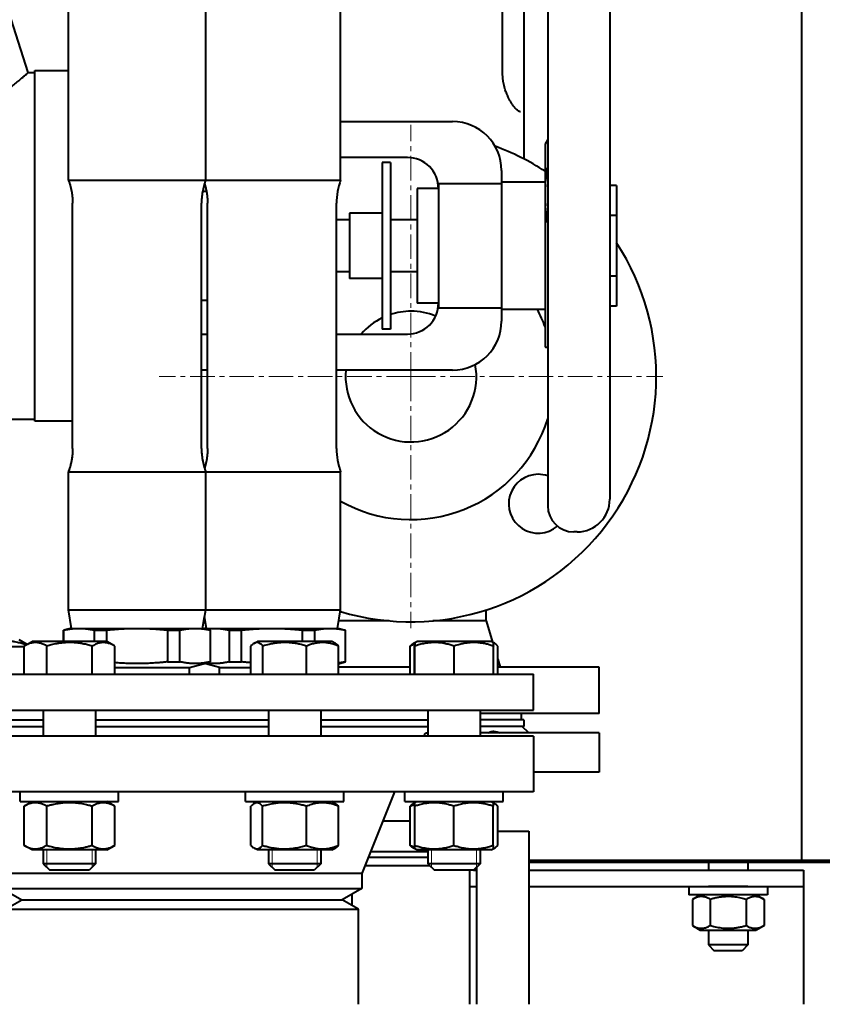
# Model space of a CAD drawing. Units: millimetres. Extents: x -1679 to 4947, y -4669 to 1768.
# Drawn here: x 3682 to 3927, y 941 to 1242 of the extents above; entities that cross this region are included whole.
import ezdxf

# ---------------------------------------------------------------- set-up
doc = ezdxf.new("R2010")
doc.units = ezdxf.units.MM
for name, pattern in [('K5LT_AXLED', [12, 7.5, -1.5, 1.5, -1.5]), ('K5LT_BASIC', [0]), ('K5LT_THIN', [0])]:
    doc.linetypes.add(name, pattern=pattern)
doc.layers.add('Системный слой', color=7, linetype='Continuous')

# ---------------------------------------------------------------- blocks, each defined once
blk = doc.blocks.new('U28')
at = {"layer": 'Системный слой', "color": 30, "linetype": 'K5LT_AXLED', "lineweight": 20, "true_color": 0xff8000}
for q in [(3801.31, 1210.04), (3724.31, 1133.04), (3878.31, 1133.04), (3801.31, 1056.04)]:
    blk.add_line((3801.31, 1133.04), q, dxfattribs=at)

msp = doc.modelspace()

# ---------------------------------------------------------------- linework, layer by layer
at = {"layer": 'Системный слой', "color": 150, "linetype": 'K5LT_BASIC', "lineweight": 40, "true_color": 0x0080ff}
for p, q in [((3920.807, 985.037), (3920.807, 1537.537)), ((3835.807, 1299.537), (3835.807, 1199.631)), ((3684.254, 1226.037), (3662.211, 1295.737)), ((3829.307, 1226.037), (3829.307, 1277.037)), ((3696.557, 1193.13), (3696.557, 1264.037)), ((3738.557, 1193.13), (3738.557, 1264.037)), ((3779.807, 1193.13), (3779.807, 1264.037)), ((3843.107, 1252.537), (3843.107, 1093.537)), ((3862.107, 1250.537), (3862.107, 1095.537)), ((3684.254, 1226.037), (3686.307, 1226.037)), ((3686.307, 1213.695), (3686.307, 1226.695)), ((3686.307, 1226.695), (3696.557, 1226.695)), ((3834.829, 1214.037), (3834.829, 1214.037)), ((3686.307, 1132.378), (3686.307, 1213.695)), ((3779.807, 1211.037), (3814.007, 1211.037)), ((3842.429, 1204.261), (3843.107, 1205.503)), ((3842.307, 1203.782), (3842.307, 1142.292)), ((3800.207, 1200.037), (3779.807, 1200.037)), ((3795.007, 1198.537), (3792.507, 1198.537)), ((3792.507, 1198.537), (3792.507, 1196.253)), ((3792.507, 1196.253), (3792.507, 1182.434)), ((3795.007, 1198.537), (3795.007, 1196.253)), ((3795.007, 1196.253), (3795.007, 1182.434)), ((3829.007, 1196.037), (3829.007, 1192.01)), ((3696.557, 1193.13), (3707.057, 1193.13)), ((3707.057, 1193.13), (3738.557, 1193.13)), ((3738.557, 1193.13), (3779.807, 1193.13)), ((3738.773, 1189.673), (3737.59, 1189.673)), ((3809.707, 1190.537), (3803.207, 1190.537)), ((3803.207, 1190.537), (3803.207, 1155.537)), ((3809.707, 1192.01), (3809.707, 1154.063)), ((3829.007, 1192.01), (3809.707, 1192.01)), ((3842.307, 1192.537), (3829.007, 1192.537)), ((3829.007, 1192.01), (3829.007, 1154.063)), ((3864.157, 1191.512), (3862.107, 1191.512)), ((3864.157, 1191.512), (3864.157, 1182.274)), ((3697.857, 1111.037), (3697.857, 1186.037)), ((3737.257, 1111.037), (3737.257, 1186.037)), ((3737.257, 1111.037), (3737.257, 1186.037)), ((3739.107, 1111.037), (3739.107, 1186.037)), ((3778.507, 1111.037), (3778.507, 1186.037)), ((3782.507, 1181.037), (3778.507, 1181.037)), ((3792.507, 1183.037), (3782.507, 1183.037)), ((3782.507, 1183.037), (3782.507, 1163.037)), ((3792.507, 1182.434), (3792.507, 1173.037)), ((3795.007, 1182.434), (3795.007, 1173.037)), ((3803.207, 1181.037), (3795.007, 1181.037)), ((3864.157, 1182.274), (3862.107, 1182.274)), ((3864.157, 1182.274), (3864.157, 1163.799)), ((3792.507, 1173.037), (3792.507, 1163.64)), ((3795.007, 1173.037), (3795.007, 1163.64)), ((3782.507, 1165.037), (3778.507, 1165.037)), ((3792.507, 1163.037), (3782.507, 1163.037)), ((3792.507, 1163.64), (3792.507, 1149.82)), ((3803.207, 1165.037), (3795.007, 1165.037)), ((3795.007, 1163.64), (3795.007, 1149.82)), ((3864.157, 1163.799), (3862.107, 1163.799)), ((3864.157, 1163.799), (3864.157, 1154.562)), ((3737.257, 1156.401), (3739.107, 1156.401)), ((3809.707, 1155.537), (3803.207, 1155.537)), ((3809.707, 1154.063), (3829.007, 1154.063)), ((3829.007, 1154.063), (3829.007, 1150.037)), ((3842.307, 1153.537), (3829.007, 1153.537)), ((3864.157, 1154.562), (3862.107, 1154.562)), ((3792.507, 1149.82), (3792.507, 1147.537)), ((3795.007, 1147.537), (3792.507, 1147.537)), ((3795.007, 1149.82), (3795.007, 1147.537)), ((3737.257, 1146.037), (3739.107, 1146.037)), ((3778.507, 1146.037), (3800.207, 1146.037)), ((3842.429, 1142.037), (3842.34, 1142.037)), ((3842.429, 1142.037), (3843.107, 1142.037)), ((3739.107, 1135.037), (3737.257, 1135.037)), ((3814.007, 1135.037), (3778.507, 1135.037)), ((3686.307, 1119.378), (3686.307, 1132.378)), ((3639.561, 1120.037), (3686.307, 1120.037)), ((3697.857, 1119.378), (3686.307, 1119.378)), ((3696.557, 1103.944), (3707.057, 1103.944)), ((3696.557, 1061.708), (3696.557, 1103.944)), ((3707.057, 1103.944), (3738.557, 1103.944)), ((3738.557, 1103.944), (3779.807, 1103.944)), ((3738.557, 1061.708), (3738.557, 1103.944)), ((3779.807, 1061.708), (3779.807, 1103.944)), ((3852.107, 1085.537), (3851.107, 1085.537)), ((3696.557, 1061.708), (3707.057, 1061.708)), ((3697.557, 1056.037), (3696.557, 1061.708)), ((3707.057, 1061.708), (3738.557, 1061.708)), ((3737.557, 1056.037), (3738.557, 1061.708)), ((3738.557, 1061.708), (3779.807, 1061.708)), ((3778.807, 1056.037), (3779.807, 1061.708)), ((3824.307, 1058.337), (3824.307, 1061.651)), ((3737.557, 1056.037), (3738.182, 1059.581)), ((3738.807, 1056.037), (3738.182, 1059.581)), ((3794.605, 1058.337), (3779.212, 1058.337)), ((3824.307, 1058.337), (3808.008, 1058.337)), ((3824.307, 1058.337), (3826.263, 1051.802)), ((3697.057, 1056.037), (3695.057, 1055.501)), ((3695.057, 1052.037), (3695.057, 1055.501)), ((3695.057, 1055.501), (3695.166, 1055.501)), ((3695.166, 1052.037), (3695.166, 1055.501)), ((3697.057, 1056.037), (3699.803, 1056.037)), ((3699.803, 1056.037), (3717.557, 1056.037)), ((3704.44, 1055.501), (3708.283, 1055.501)), ((3704.44, 1055.501), (3704.44, 1052.037)), ((3708.283, 1052.026), (3708.283, 1055.501)), ((3717.557, 1056.037), (3735.31, 1056.037)), ((3726.83, 1055.501), (3730.673, 1055.501)), ((3726.83, 1055.501), (3726.83, 1045.778)), ((3730.673, 1045.778), (3730.673, 1055.501)), ((3735.31, 1056.037), (3738.057, 1056.037)), ((3738.057, 1056.037), (3740.057, 1055.501)), ((3738.307, 1056.037), (3738.182, 1056.003)), ((3738.307, 1056.037), (3741.053, 1056.037)), ((3739.947, 1055.501), (3740.057, 1055.501)), ((3739.947, 1055.501), (3739.947, 1045.778)), ((3740.057, 1045.778), (3740.057, 1055.501)), ((3741.053, 1056.037), (3758.807, 1056.037)), ((3745.69, 1055.501), (3749.533, 1055.501)), ((3745.69, 1055.501), (3745.69, 1045.778)), ((3749.533, 1045.778), (3749.533, 1055.501)), ((3758.807, 1056.037), (3776.56, 1056.037)), ((3768.08, 1055.501), (3768.08, 1052.037)), ((3768.08, 1055.501), (3771.923, 1055.501)), ((3771.923, 1052.037), (3771.923, 1055.501)), ((3776.56, 1056.037), (3779.307, 1056.037)), ((3779.307, 1056.037), (3781.307, 1055.501)), ((3781.197, 1055.501), (3781.307, 1055.501)), ((3781.197, 1055.501), (3781.197, 1045.778)), ((3781.307, 1045.778), (3781.307, 1055.501)), ((3682.758, 1051.798), (3681.479, 1052.537)), ((3683.905, 1051.136), (3682.758, 1051.798)), ((3683.045, 1050.64), (3685.465, 1052.037)), ((3708.265, 1052.037), (3685.465, 1052.037)), ((3710.685, 1050.64), (3708.265, 1052.037)), ((3753.31, 1051.437), (3754.348, 1052.037)), ((3777.148, 1052.037), (3754.348, 1052.037)), ((3778.187, 1051.437), (3777.148, 1052.037)), ((3802.048, 1051.455), (3803.056, 1052.037)), ((3802.456, 1051.69), (3803.056, 1052.037)), ((3804.609, 1052.037), (3803.056, 1052.037)), ((3825.856, 1052.037), (3804.609, 1052.037)), ((3826.864, 1051.455), (3825.856, 1052.037)), ((3826.456, 1051.69), (3825.856, 1052.037)), ((3683.009, 1050.337), (3661.525, 1050.337)), ((3683.009, 1050.619), (3683.045, 1050.64)), ((3683.009, 1042.037), (3683.009, 1050.619)), ((3689.992, 1042.037), (3689.992, 1050.619)), ((3703.848, 1042.037), (3703.848, 1050.619)), ((3710.722, 1050.619), (3710.685, 1050.64)), ((3710.722, 1042.037), (3710.722, 1050.619)), ((3752.348, 1042.037), (3752.348, 1050.619)), ((3755.995, 1042.037), (3755.995, 1050.619)), ((3769.396, 1042.037), (3769.396, 1050.619)), ((3779.149, 1042.037), (3779.149, 1050.619)), ((3801.088, 1042.037), (3801.088, 1050.619)), ((3802.424, 1042.037), (3802.424, 1050.619)), ((3802.488, 1042.037), (3802.488, 1050.619)), ((3814.519, 1042.037), (3814.519, 1050.619)), ((3826.488, 1042.037), (3826.488, 1050.619)), ((3827.824, 1042.037), (3827.824, 1050.619)), ((3726.83, 1045.778), (3730.673, 1045.778)), ((3733.557, 1044.037), (3740.057, 1045.778)), ((3733.557, 1044.037), (3738.182, 1045.276)), ((3742.807, 1044.037), (3738.182, 1045.276)), ((3739.947, 1045.778), (3740.057, 1045.778)), ((3745.69, 1045.778), (3749.533, 1045.778)), ((3779.149, 1045.2), (3781.307, 1045.778)), ((3781.197, 1045.778), (3781.307, 1045.778)), ((3827.824, 1046.586), (3828.557, 1044.137)), ((3710.722, 1044.037), (3733.557, 1044.037)), ((3733.557, 1042.037), (3733.557, 1044.037)), ((3733.557, 1042.037), (3733.557, 1044.037)), ((3742.807, 1044.037), (3752.348, 1044.037)), ((3742.807, 1042.037), (3742.807, 1044.037)), ((3801.088, 1044.137), (3779.149, 1044.137)), ((3858.807, 1044.137), (3827.824, 1044.137)), ((3858.807, 1030.037), (3858.807, 1044.137)), ((3623.807, 1042.037), (3838.807, 1042.037)), ((3838.807, 1031.037), (3838.807, 1042.037)), ((3623.807, 1031.037), (3838.807, 1031.037)), ((3688.865, 1031.037), (3688.865, 1023.037)), ((3704.865, 1031.037), (3704.865, 1023.037)), ((3757.748, 1031.037), (3757.748, 1023.037)), ((3773.748, 1031.037), (3773.748, 1023.037)), ((3806.456, 1031.037), (3806.456, 1023.037)), ((3822.456, 1031.037), (3822.456, 1023.037)), ((3858.807, 1030.037), (3822.456, 1030.037)), ((3835.057, 1028.037), (3835.057, 1030.037)), ((3656.158, 1028.037), (3688.865, 1028.037)), ((3704.865, 1028.037), (3757.748, 1028.037)), ((3773.748, 1028.037), (3806.456, 1028.037)), ((3833.129, 1028.037), (3822.456, 1028.037)), ((3835.807, 1028.037), (3833.129, 1028.037)), ((3835.807, 1028.037), (3835.807, 1026.037)), ((3656.158, 1026.037), (3688.865, 1026.037)), ((3704.865, 1026.037), (3757.748, 1026.037)), ((3773.748, 1026.037), (3806.456, 1026.037)), ((3833.129, 1026.037), (3822.456, 1026.037)), ((3858.807, 1024.037), (3822.456, 1024.037)), ((3835.807, 1026.037), (3833.129, 1026.037)), ((3837.307, 1024.037), (3835.307, 1026.037)), ((3858.807, 1024.037), (3858.807, 1012.037)), ((3838.807, 1023.037), (3623.807, 1023.037)), ((3838.807, 1023.037), (3838.807, 1006.037)), ((3858.807, 1012.037), (3838.807, 1012.037)), ((3838.807, 1006.037), (3623.807, 1006.037)), ((3681.865, 1003.037), (3681.865, 1006.037)), ((3711.865, 1003.037), (3711.865, 1006.037)), ((3750.748, 1003.037), (3750.748, 1006.037)), ((3780.748, 1003.037), (3780.748, 1006.037)), ((3796.307, 1006.037), (3786.307, 981.037)), ((3799.456, 1003.037), (3799.456, 1006.037)), ((3829.456, 1003.037), (3829.456, 1006.037)), ((3681.865, 1003.037), (3711.865, 1003.037)), ((3683.009, 1001.619), (3685.465, 1003.037)), ((3710.722, 1001.619), (3708.265, 1003.037)), ((3750.748, 1003.037), (3780.748, 1003.037)), ((3753.325, 1002.446), (3754.348, 1003.037)), ((3778.172, 1002.446), (3777.148, 1003.037)), ((3799.456, 1003.037), (3829.456, 1003.037)), ((3802.456, 1002.69), (3803.056, 1003.037)), ((3826.456, 1002.69), (3825.856, 1003.037)), ((3683.009, 989.655), (3683.009, 1001.619)), ((3689.937, 989.655), (3689.937, 1001.619)), ((3703.793, 989.655), (3703.793, 1001.619)), ((3710.722, 989.655), (3710.722, 1001.619)), ((3752.364, 989.655), (3752.364, 1001.619)), ((3755.95, 989.655), (3755.95, 1001.619)), ((3769.335, 989.655), (3769.335, 1001.619)), ((3779.133, 989.655), (3779.133, 1001.619)), ((3801.072, 989.655), (3801.072, 1001.619)), ((3802.033, 1002.446), (3802.456, 1002.69)), ((3802.456, 1001.619), (3802.456, 1002.69)), ((3802.456, 989.655), (3802.456, 1001.619)), ((3814.456, 989.655), (3814.456, 1001.619)), ((3826.879, 1002.446), (3826.456, 1002.69)), ((3826.456, 1002.69), (3826.456, 1001.619)), ((3826.456, 989.655), (3826.456, 1001.619)), ((3827.84, 989.655), (3827.84, 1001.619)), ((3801.072, 997.037), (3792.707, 997.037)), ((3827.84, 994.037), (3837.307, 994.037)), ((3837.307, 994.037), (3837.307, 941.037)), ((3685.465, 988.237), (3683.009, 989.655)), ((3708.265, 988.237), (3685.465, 988.237)), ((3688.865, 988.237), (3688.865, 984.037)), ((3704.865, 988.237), (3704.865, 984.037)), ((3708.265, 988.237), (3710.722, 989.655)), ((3754.348, 988.237), (3753.325, 988.828)), ((3757.687, 988.237), (3754.348, 988.237)), ((3777.148, 988.237), (3757.687, 988.237)), ((3757.748, 988.237), (3757.748, 984.037)), ((3773.748, 988.237), (3773.748, 984.037)), ((3777.148, 988.237), (3778.172, 988.828)), ((3803.056, 988.237), (3802.033, 988.828)), ((3802.456, 988.583), (3802.456, 989.655)), ((3803.056, 988.237), (3802.456, 988.583)), ((3814.456, 988.237), (3803.056, 988.237)), ((3806.456, 988.237), (3806.456, 984.037)), ((3825.856, 988.237), (3814.456, 988.237)), ((3822.456, 988.237), (3822.456, 984.037)), ((3825.856, 988.237), (3826.879, 988.828)), ((3825.856, 988.237), (3826.456, 988.583)), ((3826.456, 989.655), (3826.456, 988.583)), ((3788.307, 986.037), (3806.456, 986.037)), ((3789, 987.769), (3801.307, 987.769)), ((3801.307, 987.769), (3806.456, 987.769)), ((3920.807, 985.037), (3837.307, 985.037)), ((4288.807, 985.037), (3920.807, 985.037)), ((3689.955, 984.037), (3688.865, 984.037)), ((3688.865, 984.037), (3690.865, 982.037)), ((3704.865, 984.037), (3689.955, 984.037)), ((3691.683, 982.037), (3690.865, 982.037)), ((3702.865, 982.037), (3691.683, 982.037)), ((3704.865, 984.037), (3702.865, 982.037)), ((3763.713, 984.037), (3757.748, 984.037)), ((3757.748, 984.037), (3759.748, 982.037)), ((3764.222, 982.037), (3759.748, 982.037)), ((3773.748, 984.037), (3763.713, 984.037)), ((3771.748, 982.037), (3764.222, 982.037)), ((3773.748, 984.037), (3771.748, 982.037)), ((3787.307, 983.537), (3806.956, 983.537)), ((3806.456, 984.037), (3808.456, 982.037)), ((3818.488, 984.037), (3806.456, 984.037)), ((3806.456, 984.037), (3808.456, 982.037)), ((3817.48, 982.037), (3808.456, 982.037)), ((3820.456, 982.037), (3817.48, 982.037)), ((3822.456, 984.037), (3818.488, 984.037)), ((3819.307, 941.037), (3819.307, 982.037)), ((3822.456, 984.037), (3820.456, 982.037)), ((3820.456, 982.037), (3821.307, 982.037)), ((3821.307, 982.888), (3821.307, 941.037)), ((3837.307, 984.537), (4288.807, 984.537)), ((3837.307, 982.037), (3921.307, 982.037)), ((3892.307, 984.537), (3892.307, 982.037)), ((3904.307, 984.537), (3904.307, 982.037)), ((3921.307, 982.037), (3921.307, 978.837)), ((3786.307, 981.037), (3676.307, 981.037)), ((3786.307, 981.037), (3786.307, 976.501)), ((3921.307, 978.837), (3921.307, 977.037)), ((3676.307, 976.501), (3731.307, 976.501)), ((3676.307, 976.501), (3682.307, 973.037)), ((3731.307, 976.501), (3786.307, 976.501)), ((3786.307, 976.501), (3780.307, 973.037)), ((3819.307, 977.037), (3821.307, 977.037)), ((3837.307, 977.037), (3921.307, 977.037)), ((3886.307, 977.037), (3886.307, 974.537)), ((3898.307, 977.037), (3892.307, 977.037)), ((3904.307, 977.037), (3898.307, 977.037)), ((3910.307, 977.037), (3910.307, 974.537)), ((3921.307, 977.037), (3921.307, 971.537)), ((3677.307, 970.15), (3682.307, 973.037)), ((3682.307, 973.037), (3731.307, 973.037)), ((3682.307, 973.037), (3780.307, 973.037)), ((3731.307, 973.037), (3780.307, 973.037)), ((3785.307, 970.15), (3780.307, 973.037)), ((3783.307, 971.305), (3783.307, 974.769)), ((3898.307, 974.537), (3886.307, 974.537)), ((3889.757, 974.537), (3887.337, 973.14)), ((3887.337, 973.14), (3887.337, 965.134)), ((3892.822, 973.14), (3892.822, 965.134)), ((3910.307, 974.537), (3898.307, 974.537)), ((3903.792, 973.14), (3903.792, 965.134)), ((3906.857, 974.537), (3909.276, 973.14)), ((3909.276, 973.14), (3909.276, 965.134)), ((3677.307, 970.15), (3785.307, 970.15)), ((3785.307, 941.037), (3785.307, 970.15)), ((3921.307, 971.537), (3921.307, 941.037)), ((3887.337, 965.134), (3889.757, 963.737)), ((3909.276, 965.134), (3906.857, 963.737)), ((3889.757, 963.737), (3906.857, 963.737)), ((3892.307, 963.737), (3892.307, 959.187)), ((3904.307, 963.737), (3904.307, 959.187)), ((3904.307, 959.187), (3892.307, 959.187)), ((3892.307, 959.187), (3894.057, 957.437)), ((3904.307, 959.187), (3902.557, 957.437)), ((3902.557, 957.437), (3894.057, 957.437))]:
    msp.add_line(p, q, dxfattribs=at)
at = {"layer": 'Системный слой', "color": 7, "linetype": 'K5LT_THIN', "lineweight": 20}
for p, q in [((3689.948, 988.237), (3689.948, 984.037)), ((3703.783, 988.237), (3703.783, 984.037)), ((3758.831, 988.237), (3758.831, 984.037)), ((3772.666, 988.237), (3772.666, 984.037)), ((3807.538, 988.237), (3807.538, 984.037)), ((3821.373, 988.237), (3821.373, 984.037)), ((3689.948, 984.037), (3689.948, 982.954)), ((3703.783, 984.037), (3703.783, 982.954)), ((3758.831, 984.037), (3758.831, 982.954)), ((3772.666, 984.037), (3772.666, 982.954)), ((3807.538, 984.037), (3807.538, 982.954)), ((3821.373, 984.037), (3821.373, 982.954))]:
    msp.add_line(p, q, dxfattribs=at)
at = {"layer": 'Системный слой', "color": 150, "linetype": 'K5LT_BASIC', "lineweight": 40, "true_color": 0x0080ff}
for centre, radius, start, end in [((3814.007, 1196.037), 15, 0, 90), ((3801.307, 1133.037), 75, 56.86137, 69.94638), ((3843.307, 1203.782), 1, 151.38954, 180), ((3800.207, 1190.537), 9.5, 0, 90), ((3798.507, 1186.037), 20, 159.22814, 180), ((3801.307, 1133.037), 75, 253.27157, 33.07048), ((3800.207, 1155.537), 9.5, 270, 0), ((3801.307, 1133.037), 43.75, 20.42286, 27.9416), ((3801.307, 1133.037), 20, 116.10388, 139.4584), ((3801.307, 1133.037), 20, 90, 108.36081), ((3801.307, 1133.037), 20, 67.88311, 90), ((3814.007, 1150.037), 15, 270, 0), ((3843.307, 1142.292), 1, 180, 194.77323), ((3801.307, 1133.037), 20, 174.26083, 10.68696), ((3801.307, 1133.037), 43.75, 240.56548, 342.82913), ((3798.507, 1111.037), 20, 180, 200.77186), ((3840.198, 1094.146), 9, 90, 310.70762), ((3840.198, 1094.146), 9, 71.14124, 90), ((3851.107, 1093.537), 8, 180, 270), ((3852.107, 1095.537), 10, 270, 0)]:
    msp.add_arc(centre, radius, start, end, dxfattribs=at)
for points, knots in [([(3625.235, 1214.494), (3626.758, 1213.863), (3629.709, 1212.708), (3633.969, 1211.295), (3637.75, 1210.278), (3640.997, 1209.608), (3643.705, 1209.214), (3645.879, 1209.015), (3647.57, 1208.932), (3649.047, 1208.918), (3650.439, 1208.955), (3651.87, 1209.041), (3653.236, 1209.18), (3654.512, 1209.356), (3655.723, 1209.563), (3656.943, 1209.814), (3658.199, 1210.12), (3659.407, 1210.455), (3660.513, 1210.801), (3661.514, 1211.147), (3662.489, 1211.508), (3663.47, 1211.898), (3664.469, 1212.329), (3665.489, 1212.796), (3666.563, 1213.312), (3667.719, 1213.912), (3668.879, 1214.551), (3669.979, 1215.19), (3670.955, 1215.784), (3671.856, 1216.353), (3672.69, 1216.898), (3673.475, 1217.428), (3674.199, 1217.927), (3674.874, 1218.403), (3675.522, 1218.873), (3676.196, 1219.371), (3676.978, 1219.956), (3677.937, 1220.698), (3679.072, 1221.599), (3680.284, 1222.591), (3681.427, 1223.554), (3682.401, 1224.394), (3683.145, 1225.047), (3683.654, 1225.499), (3683.959, 1225.771), (3684.125, 1225.921), (3684.208, 1225.995), (3684.243, 1226.027), (3684.253, 1226.035), (3684.254, 1226.036), (3684.254, 1226.037)], [0, 0, 0, 0, 3.1833102, 6.0106464, 8.3410003, 10.3900955, 12.0830699, 13.3345477, 14.3596411, 15.147058, 15.9981631, 16.8551234, 17.7025112, 18.448384, 19.1469034, 19.8908518, 20.676457, 21.4593793, 22.1528163, 22.7775021, 23.392002, 24.0656668, 24.7374094, 25.4307067, 26.1928824, 27.0342213, 27.9765517, 28.8402999, 29.6463351, 30.3880642, 31.1491265, 31.8892748, 32.5861318, 33.2370974, 33.8979349, 34.5903609, 35.3843262, 36.4526481, 37.8639813, 39.5351543, 41.3506254, 43.1697567, 44.9557907, 46.5504305, 47.8932369, 48.9187342, 49.7423606, 50.3891652, 50.8083783, 51, 51, 51, 51]), ([(3834.829, 1214.037), (3834.775, 1214.037), (3834.662, 1214.049), (3834.478, 1214.105), (3834.281, 1214.198), (3834.073, 1214.327), (3833.819, 1214.518), (3833.517, 1214.789), (3833.201, 1215.121), (3832.919, 1215.452), (3832.674, 1215.764), (3832.427, 1216.103), (3832.22, 1216.406), (3832.014, 1216.724), (3831.811, 1217.053), (3831.574, 1217.465), (3831.38, 1217.824), (3831.149, 1218.275), (3830.802, 1219.001), (3830.439, 1219.894), (3830.117, 1220.841), (3829.894, 1221.594), (3829.691, 1222.431), (3829.538, 1223.228), (3829.441, 1223.896), (3829.367, 1224.572), (3829.319, 1225.256), (3829.307, 1225.786), (3829.307, 1226.037)], [0, 0, 0, 0, 1.045381, 2.0833273, 3.1165956, 4.1384035, 5.1490844, 6.6391718, 8.1031063, 9.0723334, 10.0417739, 11.0164578, 12.0020808, 12.4996835, 13.4956742, 14.4727962, 15.4337791, 15.9163397, 17.3860297, 19.8556824, 20.8275178, 22.2308933, 23.5499535, 24.7897739, 25.9086131, 26.5896333, 27.849149, 29, 29, 29, 29]), ([(3842.429, 1191.769), (3842.492, 1192.611), (3842.671, 1194.321), (3842.945, 1196.026), (3843.107, 1196.892)], [0, 0, 0, 0, 2.4572683, 5, 5, 5, 5]), ([(3842.429, 1191.769), (3842.424, 1191.702), (3842.419, 1191.634), (3842.415, 1191.567), (3842.41, 1191.499), (3842.406, 1191.432), (3842.402, 1191.364), (3842.398, 1191.297), (3842.395, 1191.23), (3842.391, 1191.162), (3842.388, 1191.095), (3842.385, 1191.027), (3842.382, 1190.96), (3842.379, 1190.893), (3842.377, 1190.825), (3842.374, 1190.758), (3842.372, 1190.691), (3842.369, 1190.624), (3842.367, 1190.556), (3842.363, 1190.422), (3842.359, 1190.287), (3842.356, 1190.152), (3842.353, 1190.018), (3842.351, 1189.883), (3842.349, 1189.749), (3842.347, 1189.614), (3842.345, 1189.479), (3842.344, 1189.345), (3842.342, 1189.21), (3842.34, 1188.941), (3842.34, 1188.671), (3842.34, 1188.402), (3842.34, 1188.133), (3842.342, 1187.864), (3842.344, 1187.729), (3842.345, 1187.594), (3842.347, 1187.46), (3842.349, 1187.325), (3842.351, 1187.19), (3842.353, 1187.056), (3842.356, 1186.921), (3842.359, 1186.787), (3842.363, 1186.652), (3842.367, 1186.517), (3842.369, 1186.45), (3842.372, 1186.383), (3842.374, 1186.315), (3842.377, 1186.248), (3842.379, 1186.181), (3842.382, 1186.114), (3842.385, 1186.046), (3842.388, 1185.979), (3842.391, 1185.911), (3842.395, 1185.844), (3842.398, 1185.777), (3842.402, 1185.709), (3842.406, 1185.642), (3842.41, 1185.574), (3842.415, 1185.507), (3842.419, 1185.439), (3842.424, 1185.372), (3842.429, 1185.305)], [0, 0, 0, 0, 0.233986, 0.233986, 0.233986, 0.4679376, 0.4679376, 0.4679376, 0.7017523, 0.7017523, 0.7017523, 0.9353195, 0.9353195, 0.9353195, 1.1685782, 1.1685782, 1.1685782, 1.4017866, 1.4017866, 1.4017866, 1.8682096, 1.8682096, 1.8682096, 2.3346289, 2.3346289, 2.3346289, 2.8010422, 2.8010422, 2.8010422, 3.2674548, 3.7338671, 3.7338671, 4.2002795, 4.6666921, 4.6666921, 4.6666921, 5.1331054, 5.1331054, 5.1331054, 5.5995247, 5.5995247, 5.5995247, 6.0659477, 6.0659477, 6.0659477, 6.299156, 6.299156, 6.299156, 6.5324148, 6.5324148, 6.5324148, 6.765982, 6.765982, 6.765982, 6.9997967, 6.9997967, 6.9997967, 7.2337483, 7.2337483, 7.2337483, 7.4677343, 7.4677343, 7.4677343, 7.4677343]), ([(3697.857, 1111.037), (3697.857, 1111.008), (3697.857, 1110.98), (3697.856, 1110.922), (3697.856, 1110.894), (3697.856, 1110.808), (3697.855, 1110.751), (3697.852, 1110.579), (3697.849, 1110.464), (3697.837, 1110.121), (3697.825, 1109.892), (3697.793, 1109.423), (3697.772, 1109.182), (3697.721, 1108.702), (3697.692, 1108.462), (3697.624, 1107.982), (3697.585, 1107.743), (3697.5, 1107.266), (3697.452, 1107.028), (3697.354, 1106.575), (3697.304, 1106.36), (3697.229, 1106.064), (3697.208, 1105.983), (3697.176, 1105.862), (3697.165, 1105.821), (3697.148, 1105.761), (3697.143, 1105.741), (3697.134, 1105.71), (3697.132, 1105.7), (3697.127, 1105.685), (3697.126, 1105.68), (3697.124, 1105.673), (3697.123, 1105.67), (3697.117, 1105.646), (3697.11, 1105.624), (3697.101, 1105.592), (3697.099, 1105.582), (3697.09, 1105.552), (3697.084, 1105.532), (3697.07, 1105.482), (3697.061, 1105.452), (3697.04, 1105.381), (3697.029, 1105.341), (3696.993, 1105.221), (3696.968, 1105.141), (3696.906, 1104.941), (3696.867, 1104.822), (3696.774, 1104.544), (3696.719, 1104.386), (3696.628, 1104.133), (3696.593, 1104.038), (3696.557, 1103.944)], [0, 0, 0, 0, 0.3316524, 0.3316524, 0.6633048, 0.6633048, 1.3266097, 1.3266097, 2.6532193, 2.6532193, 5.3064386, 5.3064386, 8.1034577, 8.1034577, 10.9057901, 10.9057901, 13.7116024, 13.7116024, 16.5190476, 16.5190476, 19.0818097, 19.0818097, 20.0519203, 20.0519203, 20.5369279, 20.5369279, 20.7794171, 20.7794171, 20.9006577, 20.9006577, 20.9612769, 20.9612769, 20.9915863, 20.9915863, 21.2529964, 21.2529964, 21.3742283, 21.3742283, 21.6166829, 21.6166829, 21.9803694, 21.9803694, 22.4652878, 22.4652878, 23.4348449, 23.4348449, 24.8893697, 24.8893697, 26.8288622, 26.8288622, 28, 28, 28, 28]), ([(3683.546, 1050.929), (3683.146, 1051.083), (3682.518, 1051.307), (3681.676, 1051.558), (3680.948, 1051.745), (3680.284, 1051.882), (3679.574, 1051.993), (3678.904, 1052.067), (3678.172, 1052.106), (3677.428, 1052.104), (3676.736, 1052.064), (3676.039, 1051.986), (3675.38, 1051.88), (3674.579, 1051.713), (3673.348, 1051.385), (3672.359, 1051.028), (3671.712, 1050.764)], [0, 0, 0, 0, 1.7611925, 2.7509422, 3.6545211, 4.9020364, 5.6019283, 6.688714, 7.7539012, 8.7123155, 9.8522738, 10.6929207, 11.6846289, 12.6700018, 14.1314046, 17, 17, 17, 17]), ([(3682.758, 1051.798), (3682.928, 1051.7), (3683.249, 1051.472), (3683.566, 1051.177), (3683.714, 1051.026)], [0, 0, 0, 0, 2.6463654, 5, 5, 5, 5]), ([(3689.992, 1050.619), (3689.685, 1050.795), (3689.179, 1051.056), (3688.5, 1051.33), (3687.972, 1051.495), (3687.497, 1051.603), (3687.046, 1051.668), (3686.607, 1051.695), (3686.2, 1051.687), (3685.748, 1051.643), (3685.263, 1051.556), (3684.658, 1051.387), (3683.904, 1051.097), (3683.339, 1050.808), (3683.009, 1050.619)], [0, 0, 0, 0, 2.0319395, 3.3116335, 4.3966445, 5.4235888, 6.3505892, 7.2627125, 8.2099191, 8.9347975, 10.1327761, 11.301719, 12.8134163, 15, 15, 15, 15]), ([(3703.848, 1050.619), (3703.375, 1050.755), (3702.677, 1050.941), (3701.668, 1051.172), (3700.972, 1051.31), (3700.152, 1051.448), (3699.498, 1051.537), (3698.718, 1051.616), (3698.003, 1051.668), (3697.159, 1051.695), (3696.351, 1051.688), (3695.579, 1051.652), (3694.831, 1051.59), (3693.977, 1051.491), (3692.798, 1051.307), (3691.428, 1051.013), (3690.427, 1050.744), (3689.992, 1050.619)], [0, 0, 0, 0, 1.8897933, 2.7722861, 3.9739602, 4.6131991, 5.9622526, 6.5083066, 7.6207071, 8.715255, 9.7460926, 10.721757, 11.6813496, 12.6290212, 14.021816, 16.2599091, 18, 18, 18, 18]), ([(3710.685, 1050.64), (3710.54, 1050.724), (3710.272, 1050.871), (3709.845, 1051.081), (3709.388, 1051.278), (3708.905, 1051.445), (3708.474, 1051.558), (3708.084, 1051.633), (3707.7, 1051.679), (3707.31, 1051.695), (3706.925, 1051.682), (3706.55, 1051.643), (3706.163, 1051.573), (3705.722, 1051.462), (3704.944, 1051.202), (3704.302, 1050.883), (3703.848, 1050.619)], [0, 0, 0, 0, 1.1116078, 2.0364629, 3.2320471, 4.5474023, 5.6336401, 6.4278542, 7.4275892, 8.4534624, 9.2922897, 10.2569564, 11.2124776, 12.1529224, 13.5239578, 17, 17, 17, 17]), ([(3753.31, 1051.437), (3753.152, 1051.346), (3752.829, 1051.111), (3752.51, 1050.797), (3752.348, 1050.619)], [0, 0, 0, 0, 2.4284917, 5, 5, 5, 5]), ([(3755.995, 1050.619), (3755.849, 1050.779), (3755.58, 1051.048), (3755.214, 1051.334), (3754.914, 1051.509), (3754.668, 1051.611), (3754.424, 1051.675), (3754.193, 1051.697), (3753.953, 1051.68), (3753.73, 1051.629), (3753.511, 1051.545), (3753.374, 1051.474), (3753.31, 1051.437)], [0, 0, 0, 0, 2.1788928, 4.0030865, 5.3585922, 6.5282186, 7.5650762, 8.8597967, 9.8435082, 11.0134173, 12.0694692, 13, 13, 13, 13]), ([(3769.396, 1050.619), (3768.938, 1050.755), (3768.263, 1050.941), (3767.13, 1051.209), (3766.291, 1051.373), (3765.36, 1051.514), (3764.607, 1051.603), (3763.743, 1051.668), (3762.9, 1051.695), (3762.118, 1051.687), (3761.252, 1051.643), (3760.321, 1051.556), (3759.159, 1051.387), (3757.713, 1051.097), (3756.629, 1050.808), (3755.995, 1050.619)], [0, 0, 0, 0, 1.6798163, 2.4642543, 4.1006214, 4.6897541, 5.7851614, 6.7739619, 7.7468933, 8.757247, 9.5304507, 10.8082945, 12.0551669, 13.6676441, 16, 16, 16, 16]), ([(3779.149, 1050.619), (3778.816, 1050.755), (3778.261, 1050.965), (3777.436, 1051.228), (3776.825, 1051.386), (3776.212, 1051.514), (3775.664, 1051.603), (3775.034, 1051.668), (3774.441, 1051.695), (3773.872, 1051.688), (3773.328, 1051.652), (3772.802, 1051.59), (3772.201, 1051.491), (3771.371, 1051.307), (3770.406, 1051.013), (3769.702, 1050.744), (3769.396, 1050.619)], [0, 0, 0, 0, 1.7848048, 2.9544805, 4.3569103, 4.9828638, 6.146734, 7.1973345, 8.2310741, 9.204643, 10.1261038, 11.0323857, 11.9274089, 13.2428263, 15.3565808, 17, 17, 17, 17]), ([(3778.187, 1051.437), (3778.345, 1051.346), (3778.668, 1051.111), (3778.986, 1050.797), (3779.149, 1050.619)], [0, 0, 0, 0, 2.4284917, 5, 5, 5, 5]), ([(3801.088, 1050.619), (3801.2, 1050.746), (3801.395, 1050.951), (3801.715, 1051.236), (3801.923, 1051.383), (3802.048, 1051.455)], [0, 0, 0, 0, 2.1329348, 3.6957336, 6, 6, 6, 6]), ([(3802.456, 1051.69), (3802.454, 1051.689), (3802.451, 1051.674), (3802.447, 1051.605), (3802.442, 1051.478), (3802.434, 1051.195), (3802.428, 1050.874), (3802.424, 1050.619)], [0, 0, 0, 0, 1.090316, 2.1279085, 3.4102578, 4.8354346, 8, 8, 8, 8]), ([(3802.488, 1050.619), (3802.485, 1050.808), (3802.48, 1051.104), (3802.472, 1051.407), (3802.466, 1051.584), (3802.461, 1051.674), (3802.457, 1051.691), (3802.456, 1051.69)], [0, 0, 0, 0, 2.3103489, 4.0032289, 5.4282713, 6.8365192, 8, 8, 8, 8]), ([(3814.519, 1050.619), (3814.109, 1050.755), (3813.503, 1050.941), (3812.626, 1051.172), (3812.022, 1051.31), (3811.31, 1051.448), (3810.742, 1051.537), (3810.065, 1051.616), (3809.444, 1051.668), (3808.711, 1051.695), (3808.009, 1051.688), (3807.339, 1051.652), (3806.689, 1051.59), (3805.948, 1051.491), (3804.924, 1051.307), (3803.735, 1051.013), (3802.865, 1050.744), (3802.488, 1050.619)], [0, 0, 0, 0, 1.8897933, 2.7722861, 3.9739602, 4.6131991, 5.9622526, 6.5083066, 7.6207071, 8.715255, 9.7460926, 10.721757, 11.6813496, 12.6290212, 14.021816, 16.2599091, 18, 18, 18, 18]), ([(3826.488, 1050.619), (3826.079, 1050.755), (3825.476, 1050.941), (3824.464, 1051.209), (3823.715, 1051.373), (3822.883, 1051.514), (3822.211, 1051.603), (3821.438, 1051.668), (3820.686, 1051.695), (3819.988, 1051.687), (3819.214, 1051.643), (3818.383, 1051.556), (3817.345, 1051.387), (3816.054, 1051.097), (3815.086, 1050.808), (3814.519, 1050.619)], [0, 0, 0, 0, 1.6798163, 2.4642543, 4.1006214, 4.6897541, 5.7851614, 6.7739619, 7.7468933, 8.757247, 9.5304507, 10.8082945, 12.0551669, 13.6676441, 16, 16, 16, 16]), ([(3826.456, 1051.69), (3826.457, 1051.689), (3826.46, 1051.674), (3826.465, 1051.605), (3826.47, 1051.478), (3826.478, 1051.195), (3826.483, 1050.874), (3826.488, 1050.619)], [0, 0, 0, 0, 1.090316, 2.1279085, 3.4102578, 4.8354346, 8, 8, 8, 8]), ([(3827.824, 1050.619), (3827.712, 1050.746), (3827.517, 1050.951), (3827.197, 1051.236), (3826.989, 1051.383), (3826.864, 1051.455)], [0, 0, 0, 0, 2.1329348, 3.6957336, 6, 6, 6, 6]), ([(3805.456, 1023.279), (3805.456, 1023.359), (3805.468, 1023.506), (3805.53, 1023.721), (3805.647, 1023.884), (3805.823, 1023.991), (3806.041, 1024.044), (3806.262, 1024.037), (3806.419, 1024.01), (3806.456, 1024.002)], [0, 0, 0, 0, 1.4032273, 2.7637167, 4.7497965, 6.162605, 7.5796198, 9.4510383, 10, 10, 10, 10]), ([(3825.017, 1024.037), (3825.11, 1024.125), (3825.307, 1024.275), (3825.634, 1024.424), (3825.951, 1024.504), (3826.25, 1024.538), (3826.551, 1024.538), (3826.907, 1024.505), (3827.359, 1024.416), (3827.874, 1024.256), (3828.237, 1024.108), (3828.396, 1024.037)], [0, 0, 0, 0, 1.7061717, 3.2255262, 4.442891, 5.4643836, 6.4871617, 7.4912453, 8.890016, 10.6324702, 12, 12, 12, 12]), ([(3689.937, 1001.619), (3689.668, 1001.774), (3689.222, 1002.009), (3688.634, 1002.261), (3688.234, 1002.402), (3687.851, 1002.514), (3687.461, 1002.603), (3687.014, 1002.668), (3686.592, 1002.695), (3686.188, 1002.688), (3685.802, 1002.652), (3685.428, 1002.59), (3685.001, 1002.491), (3684.412, 1002.307), (3683.727, 1002.013), (3683.226, 1001.744), (3683.009, 1001.619)], [0, 0, 0, 0, 2.0319768, 3.3397182, 4.3569103, 4.9828638, 6.146734, 7.1973345, 8.2310741, 9.204643, 10.1261038, 11.0323857, 11.9274089, 13.2428263, 15.3565808, 17, 17, 17, 17]), ([(3703.793, 1001.619), (3703.471, 1001.712), (3702.646, 1001.938), (3701.147, 1002.283), (3699.638, 1002.526), (3698.474, 1002.633), (3697.825, 1002.67), (3697.406, 1002.685), (3697.053, 1002.69), (3696.674, 1002.691), (3696.199, 1002.682), (3695.629, 1002.656), (3694.81, 1002.597), (3693.623, 1002.458), (3692.271, 1002.212), (3691.004, 1001.915), (3690.292, 1001.721), (3689.937, 1001.619)], [0, 0, 0, 0, 3.1522963, 8.0240269, 14.4303577, 17.4742998, 18.9962709, 20.5182419, 21.4098548, 22.3014677, 24.0846935, 25.8679193, 27.6511451, 31.7925039, 37.0725247, 40.5362624, 44, 44, 44, 44]), ([(3710.722, 1001.619), (3710.452, 1001.774), (3710.007, 1002.009), (3709.419, 1002.261), (3709.018, 1002.402), (3708.635, 1002.514), (3708.246, 1002.603), (3707.799, 1002.668), (3707.377, 1002.695), (3706.973, 1002.688), (3706.587, 1002.652), (3706.213, 1002.59), (3705.786, 1002.491), (3705.196, 1002.307), (3704.511, 1002.013), (3704.011, 1001.744), (3703.793, 1001.619)], [0, 0, 0, 0, 2.0319768, 3.3397182, 4.3569103, 4.9828638, 6.146734, 7.1973345, 8.2310741, 9.204643, 10.1261038, 11.0323857, 11.9274089, 13.2428263, 15.3565808, 17, 17, 17, 17]), ([(3753.325, 1002.446), (3753.221, 1002.386), (3753.048, 1002.268), (3752.727, 1002.001), (3752.51, 1001.782), (3752.364, 1001.619)], [0, 0, 0, 0, 1.9125033, 3.2203026, 6, 6, 6, 6]), ([(3755.95, 1001.619), (3755.807, 1001.779), (3755.594, 1001.995), (3755.271, 1002.265), (3755.018, 1002.438), (3754.752, 1002.571), (3754.513, 1002.652), (3754.274, 1002.692), (3754.037, 1002.692), (3753.802, 1002.652), (3753.564, 1002.572), (3753.405, 1002.492), (3753.325, 1002.446)], [0, 0, 0, 0, 2.1915557, 3.2287969, 4.8537639, 5.9689807, 7.1686731, 8.3657179, 9.4867631, 10.6430065, 11.815623, 13, 13, 13, 13]), ([(3769.335, 1001.619), (3768.878, 1001.755), (3768.203, 1001.941), (3767.228, 1002.172), (3766.556, 1002.31), (3765.764, 1002.448), (3765.132, 1002.537), (3764.379, 1002.616), (3763.688, 1002.668), (3762.873, 1002.695), (3762.093, 1002.688), (3761.347, 1002.652), (3760.624, 1002.59), (3759.799, 1002.491), (3758.66, 1002.307), (3757.337, 1002.013), (3756.37, 1001.744), (3755.95, 1001.619)], [0, 0, 0, 0, 1.8897933, 2.7722861, 3.9739602, 4.6131991, 5.9622526, 6.5083066, 7.6207071, 8.715255, 9.7460926, 10.721757, 11.6813496, 12.6290212, 14.021816, 16.2599091, 18, 18, 18, 18]), ([(3779.133, 1001.619), (3778.728, 1001.784), (3778.17, 1001.991), (3777.34, 1002.246), (3776.798, 1002.386), (3776.182, 1002.514), (3775.631, 1002.603), (3774.999, 1002.668), (3774.383, 1002.695), (3773.812, 1002.687), (3773.178, 1002.643), (3772.497, 1002.556), (3771.648, 1002.387), (3770.591, 1002.097), (3769.798, 1001.808), (3769.335, 1001.619)], [0, 0, 0, 0, 2.0320243, 2.7806875, 4.1006214, 4.6897541, 5.7851614, 6.7739619, 7.7468933, 8.757247, 9.5304507, 10.8082945, 12.0551669, 13.6676441, 16, 16, 16, 16]), ([(3778.172, 1002.446), (3778.275, 1002.386), (3778.449, 1002.268), (3778.77, 1002.001), (3778.986, 1001.782), (3779.133, 1001.619)], [0, 0, 0, 0, 1.9125033, 3.2203026, 6, 6, 6, 6]), ([(3801.072, 1001.619), (3801.173, 1001.731), (3801.345, 1001.912), (3801.665, 1002.202), (3801.885, 1002.361), (3802.033, 1002.446)], [0, 0, 0, 0, 1.9182818, 3.2676611, 6, 6, 6, 6]), ([(3814.456, 1001.619), (3814.046, 1001.755), (3813.442, 1001.941), (3812.568, 1002.172), (3811.965, 1002.31), (3811.255, 1002.448), (3810.688, 1002.537), (3810.013, 1002.616), (3809.393, 1002.668), (3808.663, 1002.695), (3807.963, 1002.688), (3807.294, 1002.652), (3806.646, 1002.59), (3805.907, 1002.491), (3804.886, 1002.307), (3803.699, 1002.013), (3802.832, 1001.744), (3802.456, 1001.619)], [0, 0, 0, 0, 1.8897933, 2.7722861, 3.9739602, 4.6131991, 5.9622526, 6.5083066, 7.6207071, 8.715255, 9.7460926, 10.721757, 11.6813496, 12.6290212, 14.021816, 16.2599091, 18, 18, 18, 18]), ([(3826.456, 1001.619), (3826.046, 1001.755), (3825.442, 1001.941), (3824.568, 1002.172), (3823.965, 1002.31), (3823.255, 1002.448), (3822.688, 1002.537), (3822.013, 1002.616), (3821.393, 1002.668), (3820.663, 1002.695), (3819.963, 1002.688), (3819.294, 1002.652), (3818.646, 1002.59), (3817.907, 1002.491), (3816.886, 1002.307), (3815.699, 1002.013), (3814.832, 1001.744), (3814.456, 1001.619)], [0, 0, 0, 0, 1.8897933, 2.7722861, 3.9739602, 4.6131991, 5.9622526, 6.5083066, 7.6207071, 8.715255, 9.7460926, 10.721757, 11.6813496, 12.6290212, 14.021816, 16.2599091, 18, 18, 18, 18]), ([(3827.84, 1001.619), (3827.739, 1001.731), (3827.567, 1001.912), (3827.247, 1002.202), (3827.027, 1002.361), (3826.879, 1002.446)], [0, 0, 0, 0, 1.9182818, 3.2676611, 6, 6, 6, 6]), ([(3683.009, 989.655), (3683.278, 989.5), (3683.724, 989.265), (3684.311, 989.013), (3684.712, 988.872), (3685.095, 988.759), (3685.485, 988.67), (3685.932, 988.605), (3686.353, 988.579), (3686.757, 988.586), (3687.144, 988.622), (3687.518, 988.683), (3687.945, 988.782), (3688.534, 988.967), (3689.219, 989.261), (3689.72, 989.53), (3689.937, 989.655)], [0, 0, 0, 0, 2.0319768, 3.3397182, 4.3569103, 4.9828638, 6.146734, 7.1973345, 8.2310741, 9.204643, 10.1261038, 11.0323857, 11.9274089, 13.2428263, 15.3565808, 17, 17, 17, 17]), ([(3689.937, 989.655), (3690.26, 989.562), (3691.085, 989.336), (3692.584, 988.99), (3694.092, 988.748), (3695.257, 988.641), (3695.905, 988.603), (3696.325, 988.589), (3696.677, 988.583), (3697.056, 988.583), (3697.531, 988.591), (3698.102, 988.617), (3698.921, 988.677), (3700.108, 988.815), (3701.459, 989.061), (3702.726, 989.359), (3703.439, 989.553), (3703.793, 989.655)], [0, 0, 0, 0, 3.1522963, 8.0240269, 14.4303577, 17.4742998, 18.9962709, 20.5182419, 21.4098548, 22.3014677, 24.0846935, 25.8679193, 27.6511451, 31.7925039, 37.0725247, 40.5362624, 44, 44, 44, 44]), ([(3703.793, 989.655), (3704.063, 989.5), (3704.508, 989.265), (3705.096, 989.013), (3705.497, 988.872), (3705.88, 988.759), (3706.269, 988.67), (3706.716, 988.605), (3707.138, 988.579), (3707.542, 988.586), (3707.928, 988.622), (3708.302, 988.683), (3708.729, 988.782), (3709.319, 988.967), (3710.004, 989.261), (3710.504, 989.53), (3710.722, 989.655)], [0, 0, 0, 0, 2.0319768, 3.3397182, 4.3569103, 4.9828638, 6.146734, 7.1973345, 8.2310741, 9.204643, 10.1261038, 11.0323857, 11.9274089, 13.2428263, 15.3565808, 17, 17, 17, 17]), ([(3752.364, 989.655), (3752.465, 989.543), (3752.638, 989.362), (3752.957, 989.072), (3753.177, 988.913), (3753.325, 988.828)], [0, 0, 0, 0, 1.9182818, 3.2676611, 6, 6, 6, 6]), ([(3753.325, 988.828), (3753.399, 988.785), (3753.538, 988.714), (3753.745, 988.639), (3753.949, 988.594), (3754.151, 988.578), (3754.366, 988.593), (3754.599, 988.646), (3754.911, 988.771), (3755.368, 989.06), (3755.73, 989.409), (3755.95, 989.655)], [0, 0, 0, 0, 1.0136067, 1.9071083, 2.8177616, 3.7741626, 4.6407231, 5.7321633, 6.9486719, 8.887773, 12, 12, 12, 12]), ([(3755.95, 989.655), (3756.407, 989.519), (3757.081, 989.332), (3758.056, 989.102), (3758.729, 988.964), (3759.52, 988.826), (3760.152, 988.737), (3760.905, 988.657), (3761.597, 988.605), (3762.411, 988.579), (3763.192, 988.586), (3763.938, 988.622), (3764.661, 988.683), (3765.486, 988.782), (3766.624, 988.967), (3767.948, 989.261), (3768.915, 989.53), (3769.335, 989.655)], [0, 0, 0, 0, 1.8897933, 2.7722861, 3.9739602, 4.6131991, 5.9622526, 6.5083066, 7.6207071, 8.715255, 9.7460926, 10.721757, 11.6813496, 12.6290212, 14.021816, 16.2599091, 18, 18, 18, 18]), ([(3769.335, 989.655), (3769.739, 989.49), (3770.297, 989.283), (3771.127, 989.028), (3771.669, 988.888), (3772.285, 988.759), (3772.836, 988.67), (3773.468, 988.605), (3774.084, 988.578), (3774.655, 988.587), (3775.289, 988.63), (3775.97, 988.718), (3776.819, 988.887), (3777.876, 989.176), (3778.669, 989.466), (3779.133, 989.655)], [0, 0, 0, 0, 2.0320243, 2.7806875, 4.1006214, 4.6897541, 5.7851614, 6.7739619, 7.7468933, 8.757247, 9.5304507, 10.8082945, 12.0551669, 13.6676441, 16, 16, 16, 16]), ([(3779.133, 989.655), (3779.032, 989.543), (3778.859, 989.362), (3778.539, 989.072), (3778.32, 988.913), (3778.172, 988.828)], [0, 0, 0, 0, 1.9182818, 3.2676611, 6, 6, 6, 6]), ([(3802.033, 988.828), (3801.929, 988.887), (3801.755, 989.005), (3801.434, 989.272), (3801.218, 989.492), (3801.072, 989.655)], [0, 0, 0, 0, 1.9125033, 3.2203026, 6, 6, 6, 6]), ([(3802.456, 989.655), (3802.865, 989.519), (3803.47, 989.332), (3804.344, 989.102), (3804.947, 988.964), (3805.657, 988.826), (3806.223, 988.737), (3806.899, 988.657), (3807.518, 988.605), (3808.249, 988.579), (3808.949, 988.586), (3809.617, 988.622), (3810.266, 988.683), (3811.005, 988.782), (3812.026, 988.967), (3813.212, 989.261), (3814.079, 989.53), (3814.456, 989.655)], [0, 0, 0, 0, 1.8897933, 2.7722861, 3.9739602, 4.6131991, 5.9622526, 6.5083066, 7.6207071, 8.715255, 9.7460926, 10.721757, 11.6813496, 12.6290212, 14.021816, 16.2599091, 18, 18, 18, 18]), ([(3814.456, 989.655), (3814.865, 989.519), (3815.47, 989.332), (3816.344, 989.102), (3816.947, 988.964), (3817.657, 988.826), (3818.223, 988.737), (3818.899, 988.657), (3819.518, 988.605), (3820.249, 988.579), (3820.949, 988.586), (3821.617, 988.622), (3822.266, 988.683), (3823.005, 988.782), (3824.026, 988.967), (3825.212, 989.261), (3826.079, 989.53), (3826.456, 989.655)], [0, 0, 0, 0, 1.8897933, 2.7722861, 3.9739602, 4.6131991, 5.9622526, 6.5083066, 7.6207071, 8.715255, 9.7460926, 10.721757, 11.6813496, 12.6290212, 14.021816, 16.2599091, 18, 18, 18, 18]), ([(3826.879, 988.828), (3826.983, 988.887), (3827.156, 989.005), (3827.478, 989.272), (3827.694, 989.492), (3827.84, 989.655)], [0, 0, 0, 0, 1.9125033, 3.2203026, 6, 6, 6, 6]), ([(3892.822, 973.14), (3892.513, 973.318), (3892.047, 973.554), (3891.458, 973.768), (3891.074, 973.874), (3890.746, 973.939), (3890.417, 973.979), (3890.106, 973.992), (3889.788, 973.982), (3889.482, 973.949), (3889.163, 973.891), (3888.797, 973.798), (3888.183, 973.588), (3887.682, 973.339), (3887.337, 973.14)], [0, 0, 0, 0, 2.5980148, 3.8811067, 4.839601, 5.7307498, 6.5424565, 7.4997012, 8.2452629, 9.1128452, 9.9747788, 10.8297487, 12.0963739, 15, 15, 15, 15]), ([(3903.792, 973.14), (3903.542, 973.212), (3903.041, 973.349), (3902.232, 973.544), (3901.366, 973.718), (3900.421, 973.863), (3899.742, 973.93), (3899.322, 973.957), (3899.045, 973.973), (3898.615, 973.989), (3898.078, 973.99), (3897.569, 973.974), (3897.092, 973.946), (3896.617, 973.904), (3895.961, 973.829), (3895.074, 973.69), (3893.966, 973.453), (3893.202, 973.249), (3892.822, 973.14)], [0, 0, 0, 0, 2.9399467, 5.8798935, 9.4078296, 12.9357657, 16.6926275, 17.1233647, 17.6879132, 19.8355214, 21.9831296, 23.7827379, 25.5823463, 27.3819546, 29.181563, 33.0557534, 37.5278767, 42, 42, 42, 42]), ([(3909.276, 973.14), (3908.968, 973.318), (3908.501, 973.554), (3907.912, 973.768), (3907.528, 973.874), (3907.2, 973.939), (3906.871, 973.979), (3906.56, 973.992), (3906.242, 973.982), (3905.936, 973.949), (3905.618, 973.891), (3905.252, 973.798), (3904.638, 973.588), (3904.136, 973.339), (3903.792, 973.14)], [0, 0, 0, 0, 2.5980148, 3.8811067, 4.839601, 5.7307498, 6.5424565, 7.4997012, 8.2452629, 9.1128452, 9.9747788, 10.8297487, 12.0963739, 15, 15, 15, 15]), ([(3887.337, 965.134), (3887.646, 964.956), (3888.112, 964.72), (3888.701, 964.505), (3889.085, 964.4), (3889.413, 964.335), (3889.742, 964.295), (3890.053, 964.281), (3890.371, 964.292), (3890.677, 964.324), (3890.996, 964.383), (3891.362, 964.476), (3891.976, 964.686), (3892.477, 964.935), (3892.822, 965.134)], [0, 0, 0, 0, 2.5980148, 3.8811067, 4.839601, 5.7307498, 6.5424565, 7.4997012, 8.2452629, 9.1128452, 9.9747788, 10.8297487, 12.0963739, 15, 15, 15, 15]), ([(3892.822, 965.134), (3893.072, 965.062), (3893.573, 964.924), (3894.381, 964.729), (3895.248, 964.555), (3896.193, 964.411), (3896.872, 964.344), (3897.291, 964.316), (3897.569, 964.3), (3897.999, 964.285), (3898.536, 964.284), (3899.044, 964.3), (3899.521, 964.328), (3899.997, 964.369), (3900.653, 964.445), (3901.539, 964.584), (3902.648, 964.821), (3903.412, 965.024), (3903.792, 965.134)], [0, 0, 0, 0, 2.9399467, 5.8798935, 9.4078296, 12.9357657, 16.6926275, 17.1233647, 17.6879132, 19.8355214, 21.9831296, 23.7827379, 25.5823463, 27.3819546, 29.181563, 33.0557534, 37.5278767, 42, 42, 42, 42]), ([(3903.792, 965.134), (3904.1, 964.956), (3904.567, 964.72), (3905.156, 964.505), (3905.54, 964.4), (3905.868, 964.335), (3906.197, 964.295), (3906.508, 964.281), (3906.826, 964.292), (3907.132, 964.324), (3907.45, 964.383), (3907.816, 964.476), (3908.43, 964.686), (3908.932, 964.935), (3909.276, 965.134)], [0, 0, 0, 0, 2.5980148, 3.8811067, 4.839601, 5.7307498, 6.5424565, 7.4997012, 8.2452629, 9.1128452, 9.9747788, 10.8297487, 12.0963739, 15, 15, 15, 15])]:
    msp.add_open_spline(points, degree=3, knots=knots, dxfattribs=at)
for points, weights in [([(3696.557, 1193.13), (3697.857, 1189.702), (3697.857, 1186.037)], [0.868347502413, 0.85412030472, 0.868347502413]), ([(3696.557, 1193.13), (3697.857, 1189.702), (3697.857, 1186.037)], [0.868347502413, 0.85412030472, 0.868347502413]), ([(3738.557, 1193.13), (3737.257, 1189.702), (3737.257, 1186.037)], [0.868347502413, 0.85412030472, 0.868347502413]), ([(3738.182, 1192.049), (3739.107, 1189.114), (3739.107, 1186.037)], [0.995633529093, 0.986209669569, 1]), ([(3843.107, 1180.181), (3842.618, 1182.793), (3842.429, 1185.305)], [1.04757912182, 1.02795703565, 1]), ([(3697.857, 1111.037), (3697.857, 1107.371), (3696.557, 1103.944)], [0.868347502413, 0.85412030472, 0.868347502413]), ([(3737.257, 1111.037), (3737.257, 1107.371), (3738.557, 1103.944)], [0.868347502413, 0.85412030472, 0.868347502413]), ([(3739.107, 1111.037), (3739.107, 1107.96), (3738.182, 1105.025)], [1, 0.986209669569, 0.995633529093]), ([(3695.166, 1055.501), (3697.593, 1056.037), (3699.803, 1056.037)], [1, 1.02409984269, 1]), ([(3699.803, 1056.037), (3702.014, 1056.037), (3704.44, 1055.501)], [1, 1.02409984269, 1]), ([(3708.283, 1055.501), (3713.136, 1056.037), (3717.557, 1056.037)], [1, 1.02409984269, 1]), ([(3717.557, 1056.037), (3721.978, 1056.037), (3726.83, 1055.501)], [1, 1.02409984269, 1]), ([(3730.673, 1055.501), (3733.1, 1056.037), (3735.31, 1056.037)], [1, 1.02409984269, 1]), ([(3735.31, 1056.037), (3737.521, 1056.037), (3739.947, 1055.501)], [1, 1.02409984269, 1]), ([(3738.624, 1055.885), (3739.855, 1056.037), (3741.053, 1056.037)], [1.01198764037, 1.01291622432, 1]), ([(3741.053, 1056.037), (3743.264, 1056.037), (3745.69, 1055.501)], [1, 1.02409984269, 1]), ([(3749.533, 1055.501), (3754.386, 1056.037), (3758.807, 1056.037)], [1, 1.02409984269, 1]), ([(3758.807, 1056.037), (3763.228, 1056.037), (3768.08, 1055.501)], [1, 1.02409984269, 1]), ([(3771.923, 1055.501), (3774.35, 1056.037), (3776.56, 1056.037)], [1, 1.02409984269, 1]), ([(3776.56, 1056.037), (3778.771, 1056.037), (3781.197, 1055.501)], [1, 1.02409984269, 1]), ([(3726.83, 1045.778), (3718.613, 1044.871), (3710.722, 1045.54)], [1, 1.08549508218, 1.02114727828]), ([(3739.947, 1045.778), (3735.31, 1044.754), (3730.673, 1045.778)], [1, 1.09756097561, 1]), ([(3745.69, 1045.778), (3742.041, 1044.973), (3738.624, 1045.395)], [1, 1.07521255376, 1.03445807853]), ([(3752.348, 1045.509), (3750.973, 1045.62), (3749.533, 1045.778)], [1.02396849773, 1.01399053265, 1]), ([(3781.197, 1045.778), (3780.141, 1045.545), (3779.149, 1045.415)], [1, 1.02066130107, 1.03257137022])]:
    msp.add_rational_spline(points, weights, degree=2, dxfattribs=at)
for points in [[(3683.885, 1051.125), (3683.699, 1051.219), (3683.513, 1051.308), (3683.326, 1051.39)], [(3802.433, 1051.105), (3801.981, 1050.963), (3801.533, 1050.799), (3801.088, 1050.619)], [(3826.864, 1051.455), (3826.731, 1051.532), (3826.597, 1051.591), (3826.463, 1051.631)], [(3805.472, 1023.037), (3805.461, 1023.121), (3805.456, 1023.202), (3805.456, 1023.279)], [(3802.456, 1002.12), (3801.991, 1001.974), (3801.529, 1001.805), (3801.072, 1001.619)], [(3826.879, 1002.446), (3826.739, 1002.527), (3826.598, 1002.589), (3826.456, 1002.631)], [(3801.072, 989.655), (3801.529, 989.468), (3801.991, 989.299), (3802.456, 989.154)], [(3826.456, 988.643), (3826.598, 988.684), (3826.739, 988.746), (3826.879, 988.828)]]:
    msp.add_open_spline(points, degree=3, dxfattribs=at)

# ---------------------------------------------------------------- block references
at = {"layer": 'Системный слой'}
msp.add_blockref('U28', (0, 0), dxfattribs=at)

doc.saveas('drawing.dxf')
